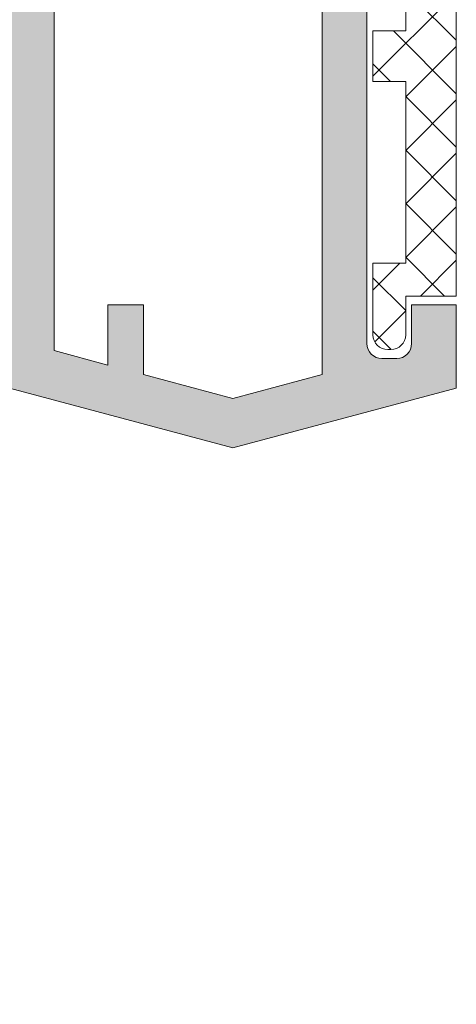
# Model space of a CAD drawing. Units: millimetres. Extents: x 3733 to 4153, y -566 to -269.
# Drawn here: x 3774 to 3782, y -419 to -402 of the extents above; entities that cross this region are included whole.
import ezdxf

# ---------------------------------------------------------------- set-up
doc = ezdxf.new("R2010")
doc.units = ezdxf.units.MM
doc.layers.get('0').update_dxf_attribs({"lineweight": 9})
doc.layers.add('SOMBREADOS', color=18, linetype='Continuous')

msp = doc.modelspace()

# ---------------------------------------------------------------- hatches: boundary and pattern name
at = {"layer": 'SOMBREADOS'}
h = msp.add_hatch(dxfattribs=at)
h.set_pattern_fill('ANSI37', color=256, scale=0.2, style=0)
h.set_pattern_definition([(45, (3732.686791781289, 1513.480017856216), (-0.4490128060534576, 0.4490128060534577), []), (135, (3732.686791781289, 1513.480017856216), (-0.4490128060534577, -0.4490128060534576), [])])
h.paths.add_polyline_path([(3796.627622445396, -327.2803947963919), (3789.12980899284, -327.2803947963919), (3788.00480899284, -325.7056566437818), (3787.928715719117, -325.7056566437818), (3787.028715719118, -326.2306566437817), (3786.878715719117, -326.2306566437817), (3786.878715719117, -324.0806566437818), (3787.028715719118, -324.0806566437818), (3787.928715719117, -324.6056566437817), (3788.451196980237, -324.6056566437817), (3789.644377155007, -326.2803947963919), (3796.113054283229, -326.2803947963919), (3797.306176139376, -324.6056566437817), (3797.828715719118, -324.6056566437817), (3798.728715719118, -324.0806566437818), (3798.878715719117, -324.0806566437818), (3798.878715719117, -326.2306566437817), (3798.728715719118, -326.2306566437817), (3797.828715719118, -325.7056566437818), (3797.752622445396, -325.7056566437818)])
h.paths.add_polyline_path([(3796.627622445396, -318.5709184911718), (3789.12980899284, -318.5709184911718), (3788.00480899284, -320.1456566437816), (3787.928715719117, -320.1456566437816), (3787.028715719118, -319.6206566437818), (3786.878715719117, -319.6206566437818), (3786.878715719117, -321.7706566437816), (3787.028715719118, -321.7706566437816), (3787.928715719117, -321.2456566437818), (3788.451196980237, -321.2456566437818), (3789.644377155007, -319.5709184911718), (3796.113054283229, -319.5709184911718), (3797.306176139376, -321.2456566437818), (3797.828715719118, -321.2456566437818), (3798.728715719118, -321.7706566437816), (3798.878715719117, -321.7706566437816), (3798.878715719117, -319.6206566437818), (3798.728715719118, -319.6206566437818), (3797.828715719118, -320.1456566437816), (3797.752622445396, -320.1456566437816)])
h.paths.add_polyline_path([(3796.627622445396, -362.2449855827617), (3789.12980899284, -362.2449855827617), (3788.00480899284, -363.819723735372), (3787.928715719117, -363.819723735372), (3787.028715719118, -363.2947237353719), (3786.878715719117, -363.2947237353719), (3786.878715719117, -365.444723735372), (3787.028715719118, -365.444723735372), (3787.928715719117, -364.9197237353719), (3788.451196980237, -364.9197237353719), (3789.644377155007, -363.2449855827617), (3796.113054283229, -363.2449855827617), (3797.306176139376, -364.9197237353719), (3797.828715719118, -364.9197237353719), (3798.728715719118, -365.444723735372), (3798.878715719117, -365.444723735372), (3798.878715719117, -363.2947237353719), (3798.728715719118, -363.2947237353719), (3797.828715719118, -363.819723735372), (3797.752622445396, -363.819723735372)])
h.paths.add_polyline_path([(3796.627622445396, -370.9544618879818), (3789.12980899284, -370.9544618879818), (3788.00480899284, -369.379723735372), (3787.928715719117, -369.379723735372), (3787.028715719118, -369.904723735372), (3786.878715719117, -369.904723735372), (3786.878715719117, -367.754723735372), (3787.028715719118, -367.754723735372), (3787.928715719117, -368.279723735372), (3788.451196980237, -368.279723735372), (3789.644377155007, -369.9544618879818), (3796.113054283229, -369.9544618879818), (3797.306176139376, -368.279723735372), (3797.828715719118, -368.279723735372), (3798.728715719118, -367.754723735372), (3798.878715719117, -367.754723735372), (3798.878715719117, -369.904723735372), (3798.728715719118, -369.904723735372), (3797.828715719118, -369.379723735372), (3797.752622445396, -369.379723735372)])
h.paths.add_polyline_path([(3793.506018721413, -376.2197237353721), (3792.312838546643, -374.5449855827619), (3785.844161418421, -374.5449855827619), (3784.651039562274, -376.2197237353721), (3784.128499982532, -376.2197237353721), (3783.228499982532, -376.744723735372), (3783.078499982532, -376.744723735372), (3783.078499982532, -375.6697237353719), (3783.078499982532, -374.5947237353721), (3783.228499982532, -374.5947237353721), (3784.128499982532, -375.119723735372), (3784.204593256253, -375.119723735372), (3785.329593256253, -373.5449855827619), (3790.378499982532, -373.5449855827619), (3792.82740670881, -373.5449855827619), (3793.95240670881, -375.119723735372), (3794.028499982532, -375.119723735372), (3794.928499982532, -374.5947237353721), (3795.078499982532, -374.5947237353721), (3795.078499982532, -375.6697237353719), (3795.078499982532, -376.744723735372), (3794.928499982532, -376.744723735372), (3794.028499982532, -376.2197237353721)])
h.paths.add_polyline_path([(3793.506018721413, -379.579723735372), (3792.312838546643, -381.254461887982), (3785.844161418421, -381.254461887982), (3784.651039562274, -379.579723735372), (3784.128499982532, -379.579723735372), (3783.228499982532, -379.0547237353719), (3783.078499982532, -379.0547237353719), (3783.078499982532, -380.129723735372), (3783.078499982532, -381.204723735372), (3783.228499982532, -381.204723735372), (3784.128499982532, -380.6797237353719), (3784.204593256253, -380.6797237353719), (3785.329593256253, -382.254461887982), (3790.378499982532, -382.254461887982), (3792.82740670881, -382.254461887982), (3793.95240670881, -380.6797237353719), (3794.028499982532, -380.6797237353719), (3794.928499982532, -381.204723735372), (3795.078499982532, -381.204723735372), (3795.078499982532, -380.129723735372), (3795.078499982532, -379.0547237353719), (3794.928499982532, -379.0547237353719), (3794.028499982532, -379.579723735372)])
edge = h.paths.add_edge_path()
edge.add_line((3785.428499982532, -386.050678625362), (3785.428499982532, -387.7506786253628))
edge.add_arc((3785.628499982533, -387.7506786253629), 0.2000000000002728, 179.9999999999674, 299.9999999999389)
edge.add_line((3785.728499982532, -387.92388370612), (3786.582089821019, -387.4310633830917))
edge.add_arc((3786.882089821019, -387.9506786253625), 0.6000000000004266, 90.00000000004343, 120.0000000000467, ccw=False)
edge.add_line((3786.882089821019, -387.350678625362), (3791.274910144046, -387.350678625362))
edge.add_arc((3791.274910144045, -387.9506786253625), 0.6000000000004775, 59.999999999953275, 89.99999999995657, ccw=False)
edge.add_line((3791.574910144046, -387.4310633830917), (3792.428499982532, -387.92388370612))
edge.add_arc((3792.528499982532, -387.7506786253629), 0.2000000000001876, 240.0000000000611, 360.0000000000326)
edge.add_line((3792.728499982532, -387.7506786253628), (3792.728499982532, -386.050678625362))
edge.add_arc((3792.528499982533, -386.0506786253626), 0.1999999999998181, 1.628443996910802e-10, 120.0000000001494)
edge.add_line((3792.428499982532, -385.8774735446061), (3791.574910144046, -386.370293867634))
edge.add_arc((3791.274910144047, -385.8506786253627), 0.6000000000002368, 269.99999999991314, 299.9999999999067, ccw=False)
edge.add_line((3791.274910144046, -386.4506786253628), (3786.882089821019, -386.4506786253628))
edge.add_arc((3786.882089821018, -385.8506786253627), 0.6000000000000796, 240.0000000000906, 270.0000000000868, ccw=False)
edge.add_line((3786.582089821019, -386.370293867634), (3785.728499982532, -385.8774735446061))
edge.add_arc((3785.628499982532, -386.0506786253626), 0.1999999999998242, 59.99999999985058, 179.9999999998372)
edge = h.paths.add_edge_path()
edge.add_line((3785.428499982532, -392.1551318176907), (3785.428499982532, -390.4551318176907))
edge.add_arc((3785.628499982533, -390.4551318176908), 0.2000000000002728, 60.00000000002848, 179.9999999999674, ccw=False)
edge.add_line((3785.728499982532, -390.2819267369339), (3786.582089821019, -390.7747470599618))
edge.add_arc((3786.88208982102, -390.2551318176912), 0.6000000000006844, 239.9999999998673, 269.9999999998697)
edge.add_line((3786.882089821019, -390.8551318176919), (3791.274910144046, -390.8551318176919))
edge.add_arc((3791.274910144044, -390.2551318176912), 0.6000000000007049, 270.0000000001303, 300.0000000001327)
edge.add_line((3791.574910144046, -390.7747470599618), (3792.428499982532, -390.2819267369339))
edge.add_arc((3792.528499982532, -390.4551318176908), 0.1999999999999906, 3.26281224261038e-11, 119.9999999999715, ccw=False)
edge.add_line((3792.728499982532, -390.4551318176907), (3792.728499982532, -392.1551318176907))
edge.add_arc((3792.528499982532, -392.1551318176907), 0.2000000000002728, -119.99999999995521, 0, ccw=False)
edge.add_line((3792.428499982532, -392.3283368984478), (3791.574910144046, -391.8355165754208))
edge.add_arc((3791.274910144044, -392.3551318176915), 0.6000000000007829, 59.99999999987268, 89.99999999986973)
edge.add_line((3791.274910144046, -391.7551318176907), (3786.882089821019, -391.7551318176907))
edge.add_arc((3786.88208982102, -392.3551318176914), 0.6000000000007617, 90.00000000013027, 120.00000000013)
edge.add_line((3786.582089821019, -391.8355165754208), (3785.728499982532, -392.3283368984478))
edge.add_arc((3785.628499982533, -392.1551318176907), 0.2000000000000891, 180, 299.9999999999552, ccw=False)
edge = h.paths.add_edge_path()
edge.add_line((3780.728715719118, -395.099723735372), (3780.178715719117, -395.099723735372))
edge.add_line((3780.178715719117, -395.099723735372), (3780.178715719117, -394.2497237353721))
edge.add_line((3780.178715719117, -394.2497237353721), (3780.728715719118, -394.2497237353721))
edge.add_line((3780.728715719118, -394.2497237353721), (3780.728715719118, -393.4997237353721))
edge.add_line((3780.728715719118, -393.4997237353721), (3781.578715719118, -393.4997237353721))
edge.add_line((3781.578715719118, -393.4997237353721), (3781.578715719118, -394.2497237353721))
edge.add_line((3781.578715719118, -394.2497237353721), (3793.728715719118, -394.2497237353721))
edge.add_line((3793.728715719118, -394.2497237353721), (3793.728715719118, -393.4997237353721))
edge.add_line((3793.728715719118, -393.4997237353721), (3794.578715719118, -393.4997237353721))
edge.add_line((3794.578715719118, -393.4997237353721), (3794.578715719118, -394.2497237353721))
edge.add_line((3794.578715719118, -394.2497237353721), (3797.078715719118, -394.2497237353721))
edge.add_line((3797.078715719118, -394.2497237353721), (3797.078715719118, -393.4997237353721))
edge.add_line((3797.078715719118, -393.4997237353721), (3797.928715719117, -393.4997237353721))
edge.add_line((3797.928715719117, -393.4997237353721), (3797.928715719117, -394.2497237353721))
edge.add_line((3797.928715719117, -394.2497237353721), (3798.478715719118, -394.2497237353721))
edge.add_line((3798.478715719118, -394.2497237353721), (3798.478715719118, -395.099723735372))
edge.add_line((3798.478715719118, -395.099723735372), (3797.928715719117, -395.099723735372))
edge.add_line((3797.928715719117, -395.099723735372), (3797.928715719117, -397.599723735372))
edge.add_line((3797.928715719117, -397.599723735372), (3798.478715719118, -397.599723735372))
edge.add_line((3798.478715719118, -397.599723735372), (3798.478715719118, -398.4497237353719))
edge.add_line((3798.478715719118, -398.4497237353719), (3797.928715719117, -398.4497237353719))
edge.add_line((3797.928715719117, -398.4497237353719), (3797.928715719117, -402.2497237353721))
edge.add_line((3797.928715719117, -402.2497237353721), (3798.478715719118, -402.2497237353721))
edge.add_line((3798.478715719118, -402.2497237353721), (3798.478715719118, -403.099723735372))
edge.add_line((3798.478715719118, -403.099723735372), (3797.928715719117, -403.099723735372))
edge.add_line((3797.928715719117, -403.099723735372), (3797.928715719117, -406.1497237353728))
edge.add_line((3797.928715719117, -406.1497237353728), (3798.478715719118, -406.1497237353728))
edge.add_line((3798.478715719118, -406.1497237353728), (3798.478715719118, -407.349723735372))
edge.add_arc((3798.228715719118, -407.349723735372), 0.25, -90, 0, ccw=False)
edge.add_line((3798.228715719118, -407.599723735372), (3798.178715719117, -407.599723735372))
edge.add_arc((3798.178715719117, -407.349723735372), 0.25, 180, 270, ccw=False)
edge.add_line((3797.928715719117, -407.349723735372), (3797.928715719117, -406.6997237353719))
edge.add_line((3797.928715719117, -406.6997237353719), (3797.078715719118, -406.6997237353719))
edge.add_line((3797.078715719118, -406.6997237353719), (3797.078715719118, -400.9497237353719))
edge.add_line((3797.078715719118, -400.9497237353719), (3796.078715719118, -400.9497237353719))
edge.add_line((3796.078715719118, -400.9497237353719), (3796.078715719118, -400.099723735372))
edge.add_line((3796.078715719118, -400.099723735372), (3797.078715719118, -400.099723735372))
edge.add_line((3797.078715719118, -400.099723735372), (3797.078715719118, -395.099723735372))
edge.add_line((3797.078715719118, -395.099723735372), (3781.578715719118, -395.099723735372))
edge.add_line((3781.578715719118, -395.099723735372), (3781.578715719118, -400.099723735372))
edge.add_line((3781.578715719118, -400.099723735372), (3782.578715719118, -400.099723735372))
edge.add_line((3782.578715719118, -400.099723735372), (3782.578715719118, -400.9497237353719))
edge.add_line((3782.578715719118, -400.9497237353719), (3781.578715719118, -400.9497237353719))
edge.add_line((3781.578715719118, -400.9497237353719), (3781.578715719118, -406.6997237353719))
edge.add_line((3781.578715719118, -406.6997237353719), (3780.728715719118, -406.6997237353719))
edge.add_line((3780.728715719118, -406.6997237353719), (3780.728715719118, -407.349723735372))
edge.add_arc((3780.478715719118, -407.349723735372), 0.25, -90, 0, ccw=False)
edge.add_line((3780.478715719118, -407.599723735372), (3780.428715719117, -407.599723735372))
edge.add_arc((3780.428715719117, -407.349723735372), 0.25, 180, 270, ccw=False)
edge.add_line((3780.178715719117, -407.349723735372), (3780.178715719117, -406.1497237353728))
edge.add_line((3780.178715719117, -406.1497237353728), (3780.728715719118, -406.1497237353728))
edge.add_line((3780.728715719118, -406.1497237353728), (3780.728715719118, -403.099723735372))
edge.add_line((3780.728715719118, -403.099723735372), (3780.178715719117, -403.099723735372))
edge.add_line((3780.178715719117, -403.099723735372), (3780.178715719117, -402.2497237353721))
edge.add_line((3780.178715719117, -402.2497237353721), (3780.728715719118, -402.2497237353721))
edge.add_line((3780.728715719118, -402.2497237353721), (3780.728715719118, -398.4497237353719))
edge.add_line((3780.728715719118, -398.4497237353719), (3780.178715719117, -398.4497237353719))
edge.add_line((3780.178715719117, -398.4497237353719), (3780.178715719117, -397.599723735372))
edge.add_line((3780.178715719117, -397.599723735372), (3780.728715719118, -397.599723735372))
edge.add_line((3780.728715719118, -397.599723735372), (3780.728715719118, -395.099723735372))
edge = h.paths.add_edge_path()
edge.add_arc((3783.400125880632, -430.1480326120378), 0.6000000000001688, 269.9999999999566, 299.99999999996055, ccw=False)
edge.add_line((3783.400125880631, -430.7480326120381), (3779.007305557604, -430.7480326120381))
edge.add_arc((3779.007305557604, -430.1480326120378), 0.6000000000002501, 240.0000000000394, 270.0000000000434, ccw=False)
edge.add_line((3778.707305557604, -430.6676478543088), (3777.853715719118, -430.1748275312809))
edge.add_arc((3777.753715719118, -430.348032612038), 0.2000000000000891, 60.00000000004481, 180)
edge.add_line((3777.553715719117, -430.348032612038), (3777.553715719117, -432.048032612038))
edge.add_arc((3777.753715719118, -432.0480326120379), 0.2000000000002728, 180.0000000000326, 299.9999999999715)
edge.add_line((3777.853715719118, -432.2212376927948), (3778.707305557604, -431.7284173697669))
edge.add_arc((3779.007305557603, -432.2480326120381), 0.6000000000000891, 89.9999999999132, 119.9999999999149, ccw=False)
edge.add_line((3779.007305557604, -431.6480326120379), (3783.400125880632, -431.6480326120379))
edge.add_arc((3783.400125880632, -432.2480326120365), 0.5999999999985448, 60.00000000004411, 90.00000000004343, ccw=False)
edge.add_line((3783.700125880631, -431.7284173697669), (3784.553715719117, -432.2212376927948))
edge.add_arc((3784.653715719117, -432.0480326120379), 0.1999999999999906, 240.0000000000285, 359.9999999999674)
edge.add_line((3784.853715719118, -432.048032612038), (3784.853715719118, -430.348032612038))
edge.add_arc((3784.653715719117, -430.348032612038), 0.2000000000002728, 0, 119.9999999999552)
edge.add_line((3784.553715719117, -430.1748275312809), (3783.700125880631, -430.6676478543088))
edge = h.paths.add_edge_path()
edge.add_arc((3783.400125880632, -425.963039449701), 0.6000000000000398, 60.00000000008244, 90.00000000008686)
edge.add_line((3783.400125880631, -425.3630394497009), (3779.007305557604, -425.3630394497009))
edge.add_arc((3779.007305557603, -425.963039449701), 0.6000000000001364, 89.99999999991316, 119.9999999999176)
edge.add_line((3778.707305557604, -425.4434242074299), (3777.853715719118, -425.9362445304569))
edge.add_arc((3777.753715719118, -425.7630394496999), 0.1999999999999906, 180.0000000000326, 299.99999999997146, ccw=False)
edge.add_line((3777.553715719117, -425.7630394497), (3777.553715719117, -424.0630394497))
edge.add_arc((3777.753715719117, -424.0630394497006), 0.1999999999998181, 59.999999999850615, 179.9999999998371, ccw=False)
edge.add_line((3777.853715719118, -423.8898343689441), (3778.707305557604, -424.3826546919709))
edge.add_arc((3779.007305557605, -423.8630394497002), 0.6000000000007337, 239.99999999987, 269.9999999998697)
edge.add_line((3779.007305557604, -424.463039449701), (3783.400125880632, -424.463039449701))
edge.add_arc((3783.40012588063, -423.8630394497019), 0.5999999999991132, 270.0000000001737, 300.0000000001712)
edge.add_line((3783.700125880631, -424.3826546919709), (3784.553715719117, -423.8898343689441))
edge.add_arc((3784.653715719118, -424.0630394497006), 0.1999999999998242, 1.6291323845507577e-10, 120.00000000014941, ccw=False)
edge.add_line((3784.853715719118, -424.0630394497), (3784.853715719118, -425.7630394497))
edge.add_arc((3784.653715719117, -425.7630394496999), 0.2000000000002728, 240.0000000000285, 359.99999999996743, ccw=False)
edge.add_line((3784.553715719117, -425.9362445304569), (3783.700125880631, -425.4434242074299))
edge = h.paths.add_edge_path()
edge.add_arc((3783.400125880632, -476.201414858707), 0.6000000000000398, 60.00000000008244, 90.00000000008686)
edge.add_line((3783.400125880631, -475.6014148587069), (3779.007305557604, -475.6014148587069))
edge.add_arc((3779.007305557603, -476.201414858707), 0.6000000000001364, 89.99999999991316, 119.9999999999176)
edge.add_line((3778.707305557604, -475.6817996164359), (3777.853715719118, -476.1746199394638))
edge.add_arc((3777.753715719118, -476.0014148587062), 0.2000000000005814, 179.9999999998371, 299.99999999987375, ccw=False)
edge.add_line((3777.553715719117, -476.0014148587056), (3777.553715719117, -474.3014148587058))
edge.add_arc((3777.753715719117, -474.3014148587064), 0.1999999999998181, 59.999999999850615, 179.9999999998371, ccw=False)
edge.add_line((3777.853715719118, -474.1282097779499), (3778.707305557604, -474.6210301009769))
edge.add_arc((3779.007305557605, -474.1014148587063), 0.6000000000007337, 239.99999999987, 269.9999999998697)
edge.add_line((3779.007305557604, -474.701414858707), (3783.400125880632, -474.701414858707))
edge.add_arc((3783.40012588063, -474.1014148587079), 0.5999999999991132, 270.0000000001737, 300.0000000001712)
edge.add_line((3783.700125880631, -474.6210301009769), (3784.553715719117, -474.1282097779499))
edge.add_arc((3784.653715719118, -474.3014148587064), 0.1999999999998242, 1.6291323845507577e-10, 120.00000000014941, ccw=False)
edge.add_line((3784.853715719118, -474.3014148587058), (3784.853715719118, -476.0014148587056))
edge.add_arc((3784.653715719117, -476.0014148587062), 0.2000000000002728, -119.99999999987381, 1.6291323845507577e-10, ccw=False)
edge.add_line((3784.553715719117, -476.1746199394638), (3783.700125880631, -475.6817996164359))
edge = h.paths.add_edge_path()
edge.add_arc((3783.400125880632, -480.3864080210438), 0.6000000000001688, 269.9999999999566, 299.99999999996055, ccw=False)
edge.add_line((3783.400125880631, -480.9864080210441), (3779.007305557604, -480.9864080210441))
edge.add_arc((3779.007305557604, -480.3864080210438), 0.6000000000002501, 240.0000000000394, 270.0000000000434, ccw=False)
edge.add_line((3778.707305557604, -480.9060232633149), (3777.853715719118, -480.413202940287))
edge.add_arc((3777.753715719118, -480.586408021044), 0.2000000000000891, 60.00000000004481, 180)
edge.add_line((3777.553715719117, -480.586408021044), (3777.553715719117, -482.2864080210441))
edge.add_arc((3777.753715719118, -482.2864080210439), 0.2000000000002728, 180.0000000000326, 299.9999999999715)
edge.add_line((3777.853715719118, -482.4596131018009), (3778.707305557604, -481.966792778773))
edge.add_arc((3779.007305557603, -482.4864080210442), 0.6000000000000891, 89.9999999999132, 119.9999999999149, ccw=False)
edge.add_line((3779.007305557604, -481.886408021044), (3783.400125880632, -481.886408021044))
edge.add_arc((3783.400125880632, -482.4864080210425), 0.5999999999985448, 60.00000000004411, 90.00000000004343, ccw=False)
edge.add_line((3783.700125880631, -481.966792778773), (3784.553715719117, -482.4596131018009))
edge.add_arc((3784.653715719117, -482.2864080210439), 0.1999999999999906, 240.0000000000285, 359.9999999999674)
edge.add_line((3784.853715719118, -482.2864080210441), (3784.853715719118, -480.586408021044))
edge.add_arc((3784.653715719117, -480.586408021044), 0.2000000000002728, 0, 119.9999999999552)
edge.add_line((3784.553715719117, -480.413202940287), (3783.700125880631, -480.9060232633149))
edge = h.paths.add_edge_path()
edge.add_line((3780.728715719118, -511.2497237353721), (3780.178715719117, -511.2497237353721))
edge.add_line((3780.178715719117, -511.2497237353721), (3780.178715719117, -512.099723735372))
edge.add_line((3780.178715719117, -512.099723735372), (3780.728715719118, -512.099723735372))
edge.add_line((3780.728715719118, -512.099723735372), (3780.728715719118, -512.849723735372))
edge.add_line((3780.728715719118, -512.849723735372), (3781.578715719118, -512.849723735372))
edge.add_line((3781.578715719118, -512.849723735372), (3781.578715719118, -512.099723735372))
edge.add_line((3781.578715719118, -512.099723735372), (3793.728715719118, -512.099723735372))
edge.add_line((3793.728715719118, -512.099723735372), (3793.728715719118, -512.849723735372))
edge.add_line((3793.728715719118, -512.849723735372), (3794.578715719118, -512.849723735372))
edge.add_line((3794.578715719118, -512.849723735372), (3794.578715719118, -512.099723735372))
edge.add_line((3794.578715719118, -512.099723735372), (3797.078715719118, -512.099723735372))
edge.add_line((3797.078715719118, -512.099723735372), (3797.078715719118, -512.849723735372))
edge.add_line((3797.078715719118, -512.849723735372), (3797.928715719117, -512.849723735372))
edge.add_line((3797.928715719117, -512.849723735372), (3797.928715719117, -512.099723735372))
edge.add_line((3797.928715719117, -512.099723735372), (3798.478715719118, -512.099723735372))
edge.add_line((3798.478715719118, -512.099723735372), (3798.478715719118, -511.2497237353721))
edge.add_line((3798.478715719118, -511.2497237353721), (3797.928715719117, -511.2497237353721))
edge.add_line((3797.928715719117, -511.2497237353721), (3797.928715719117, -508.7497237353721))
edge.add_line((3797.928715719117, -508.7497237353721), (3798.478715719118, -508.7497237353721))
edge.add_line((3798.478715719118, -508.7497237353721), (3798.478715719118, -507.8997237353728))
edge.add_line((3798.478715719118, -507.8997237353728), (3797.928715719117, -507.8997237353728))
edge.add_line((3797.928715719117, -507.8997237353728), (3797.928715719117, -504.099723735372))
edge.add_line((3797.928715719117, -504.099723735372), (3798.478715719118, -504.099723735372))
edge.add_line((3798.478715719118, -504.099723735372), (3798.478715719118, -503.2497237353721))
edge.add_line((3798.478715719118, -503.2497237353721), (3797.928715719117, -503.2497237353721))
edge.add_line((3797.928715719117, -503.2497237353721), (3797.928715719117, -500.1997237353719))
edge.add_line((3797.928715719117, -500.1997237353719), (3798.478715719118, -500.1997237353719))
edge.add_line((3798.478715719118, -500.1997237353719), (3798.478715719118, -498.9997237353721))
edge.add_arc((3798.228715719118, -498.9997237353721), 0.25, 0, 90)
edge.add_line((3798.228715719118, -498.7497237353721), (3798.178715719117, -498.7497237353721))
edge.add_arc((3798.178715719117, -498.9997237353721), 0.25, 90, 180)
edge.add_line((3797.928715719117, -498.9997237353721), (3797.928715719117, -499.6497237353728))
edge.add_line((3797.928715719117, -499.6497237353728), (3797.078715719118, -499.6497237353728))
edge.add_line((3797.078715719118, -499.6497237353728), (3797.078715719118, -505.3997237353728))
edge.add_line((3797.078715719118, -505.3997237353728), (3796.078715719118, -505.3997237353728))
edge.add_line((3796.078715719118, -505.3997237353728), (3796.078715719118, -506.2497237353721))
edge.add_line((3796.078715719118, -506.2497237353721), (3797.078715719118, -506.2497237353721))
edge.add_line((3797.078715719118, -506.2497237353721), (3797.078715719118, -511.2497237353721))
edge.add_line((3797.078715719118, -511.2497237353721), (3781.578715719118, -511.2497237353721))
edge.add_line((3781.578715719118, -511.2497237353721), (3781.578715719118, -506.2497237353721))
edge.add_line((3781.578715719118, -506.2497237353721), (3782.578715719118, -506.2497237353721))
edge.add_line((3782.578715719118, -506.2497237353721), (3782.578715719118, -505.3997237353728))
edge.add_line((3782.578715719118, -505.3997237353728), (3781.578715719118, -505.3997237353728))
edge.add_line((3781.578715719118, -505.3997237353728), (3781.578715719118, -499.6497237353728))
edge.add_line((3781.578715719118, -499.6497237353728), (3780.728715719118, -499.6497237353728))
edge.add_line((3780.728715719118, -499.6497237353728), (3780.728715719118, -498.9997237353721))
edge.add_arc((3780.478715719118, -498.9997237353721), 0.25, 0, 90)
edge.add_line((3780.478715719118, -498.7497237353721), (3780.428715719117, -498.7497237353721))
edge.add_arc((3780.428715719117, -498.9997237353721), 0.25, 90, 180)
edge.add_line((3780.178715719117, -498.9997237353721), (3780.178715719117, -500.1997237353719))
edge.add_line((3780.178715719117, -500.1997237353719), (3780.728715719118, -500.1997237353719))
edge.add_line((3780.728715719118, -500.1997237353719), (3780.728715719118, -503.2497237353721))
edge.add_line((3780.728715719118, -503.2497237353721), (3780.178715719117, -503.2497237353721))
edge.add_line((3780.178715719117, -503.2497237353721), (3780.178715719117, -504.099723735372))
edge.add_line((3780.178715719117, -504.099723735372), (3780.728715719118, -504.099723735372))
edge.add_line((3780.728715719118, -504.099723735372), (3780.728715719118, -507.8997237353728))
edge.add_line((3780.728715719118, -507.8997237353728), (3780.178715719117, -507.8997237353728))
edge.add_line((3780.178715719117, -507.8997237353728), (3780.178715719117, -508.7497237353721))
edge.add_line((3780.178715719117, -508.7497237353721), (3780.728715719118, -508.7497237353721))
edge.add_line((3780.728715719118, -508.7497237353721), (3780.728715719118, -511.2497237353721))
edge = h.paths.add_edge_path()
edge.add_line((3785.428499982532, -514.1943156530529), (3785.428499982532, -515.8943156530529))
edge.add_arc((3785.628499982533, -515.8943156530528), 0.2000000000002728, 180.0000000000326, 299.9999999999715)
edge.add_line((3785.728499982532, -516.0675207338097), (3786.582089821019, -515.5747004107827))
edge.add_arc((3786.882089821019, -516.0943156530536), 0.6000000000005251, 90.00000000004343, 120.00000000004121, ccw=False)
edge.add_line((3786.882089821019, -515.494315653053), (3791.274910144046, -515.494315653053))
edge.add_arc((3791.274910144045, -516.0943156530536), 0.6000000000005912, 59.999999999958675, 89.99999999995657, ccw=False)
edge.add_line((3791.574910144046, -515.5747004107827), (3792.428499982532, -516.0675207338097))
edge.add_arc((3792.528499982532, -515.8943156530528), 0.1999999999999906, 240.0000000000285, 359.9999999999674)
edge.add_line((3792.728499982532, -515.8943156530529), (3792.728499982532, -514.1943156530529))
edge.add_arc((3792.528499982532, -514.1943156530529), 0.2000000000002728, 0, 119.9999999999552)
edge.add_line((3792.428499982532, -514.0211105722958), (3791.574910144046, -514.5139308953237))
edge.add_arc((3791.274910144046, -513.9943156530526), 0.6000000000002673, 269.9999999999566, 299.9999999999552, ccw=False)
edge.add_line((3791.274910144046, -514.594315653053), (3786.882089821019, -514.594315653053))
edge.add_arc((3786.882089821018, -513.9943156530526), 0.6000000000003638, 240.0000000000448, 270.0000000000434, ccw=False)
edge.add_line((3786.582089821019, -514.5139308953237), (3785.728499982532, -514.0211105722958))
edge.add_arc((3785.628499982533, -514.1943156530529), 0.2000000000000891, 60.00000000004481, 180)
edge = h.paths.add_edge_path()
edge.add_line((3785.428499982532, -520.2987688453818), (3785.428499982532, -518.5987688453818))
edge.add_arc((3785.628499982533, -518.5987688453819), 0.2000000000002728, 60.00000000002848, 179.9999999999674, ccw=False)
edge.add_line((3785.728499982532, -518.4255637646249), (3786.582089821019, -518.9183840876519))
edge.add_arc((3786.88208982102, -518.3987688453813), 0.6000000000005555, 239.9999999999103, 269.9999999999131)
edge.add_line((3786.882089821019, -518.9987688453818), (3791.274910144046, -518.9987688453818))
edge.add_arc((3791.274910144045, -518.3987688453813), 0.6000000000005912, 270.0000000000868, 300.0000000000898)
edge.add_line((3791.574910144046, -518.9183840876519), (3792.428499982532, -518.4255637646249))
edge.add_arc((3792.528499982532, -518.5987688453819), 0.1999999999999906, 3.26281224261038e-11, 119.9999999999715, ccw=False)
edge.add_line((3792.728499982532, -518.5987688453818), (3792.728499982532, -520.2987688453818))
edge.add_arc((3792.528499982532, -520.2987688453818), 0.2000000000002728, -119.99999999995521, 0, ccw=False)
edge.add_line((3792.428499982532, -520.4719739261388), (3791.574910144046, -519.979153603111))
edge.add_arc((3791.274910144046, -520.4987688453821), 0.6000000000002673, 60.00000000004481, 90.00000000004343)
edge.add_line((3791.274910144046, -519.8987688453817), (3786.882089821019, -519.8987688453817))
edge.add_arc((3786.882089821018, -520.4987688453821), 0.6000000000003638, 89.99999999995657, 119.9999999999552)
edge.add_line((3786.582089821019, -519.979153603111), (3785.728499982532, -520.4719739261388))
edge.add_arc((3785.628499982533, -520.2987688453818), 0.2000000000000891, 180, 299.9999999999552, ccw=False)
h.paths.add_polyline_path([(3788.451196836511, -531.0519511418399), (3789.64437699935, -529.377213005977), (3796.113054062885, -529.377213005977), (3797.306175907101, -531.0519511418399), (3797.828715481617, -531.0519511418399), (3798.728715472617, -531.5769511365888), (3798.878715471117, -531.5769511365888), (3798.878715471117, -530.5019511473388), (3798.878715471117, -529.4269511580899), (3798.728715472617, -529.4269511580899), (3797.828715481617, -529.9519511528399), (3797.752622208656, -529.9519511528399), (3796.627622219907, -528.3772130159768), (3791.578715544118, -528.3772130159768), (3789.129808842328, -528.3772130159768), (3788.004808853579, -529.9519511528399), (3787.928715580617, -529.9519511528399), (3787.028715589618, -529.4269511580899), (3786.878715591118, -529.4269511580899), (3786.878715591118, -530.5019511473388), (3786.878715591118, -531.5769511365888), (3787.028715589618, -531.5769511365888), (3787.928715580617, -531.0519511418399)])
h.paths.add_polyline_path([(3788.451196836511, -534.3161185614599), (3789.64437699935, -535.9908566973229), (3796.113054062885, -535.9908566973229), (3797.306175907101, -534.3161185614599), (3797.828715481617, -534.3161185614599), (3798.728715472617, -533.7911185667099), (3798.878715471117, -533.7911185667099), (3798.878715471117, -534.8661185559597), (3798.878715471117, -535.9411185452097), (3798.728715472617, -535.9411185452097), (3797.828715481617, -535.4161185504597), (3797.752622208656, -535.4161185504597), (3796.627622219907, -536.990856687323), (3791.578715544118, -536.990856687323), (3789.129808842328, -536.990856687323), (3788.004808853579, -535.4161185504597), (3787.928715580617, -535.4161185504597), (3787.028715589618, -535.9411185452097), (3786.878715591118, -535.9411185452097), (3786.878715591118, -534.8661185559597), (3786.878715591118, -533.7911185667099), (3787.028715589618, -533.7911185667099), (3787.928715580617, -534.3161185614599)])
h = msp.add_hatch(color=256, dxfattribs=at)
h.paths.add_polyline_path([(3775.728715719118, -407.8586940348209), (3774.828715719118, -407.617539761633), (3774.828715719118, -393.349723735372), (3776.078715719118, -393.349723735372), (3776.078715719118, -392.599723735372), (3774.828715719118, -392.599723735372), (3774.828715719118, -385.599723735372), (3784.678715719117, -385.599723735372), (3784.678715719117, -392.599723735372), (3779.328715719118, -392.599723735372), (3779.328715719118, -408.0196944545148), (3777.829146592288, -408.4215027910441), (3776.328715719118, -408.0194635502789), (3776.328715719118, -406.849723735372), (3775.728715719118, -406.849723735372)], flags=16)
edge = h.paths.add_edge_path()
edge.add_line((3787.236259241993, -393.8500390178788), (3787.241210224461, -393.8513777051419))
edge.add_arc((3787.278499982533, -393.7060867076818), 0.1499999999999182, 255.6054125467758, 361.251415228152)
edge.add_line((3787.428464205723, -393.7028107707497), (3786.820590920936, -392.0980252989118))
edge.add_line((3786.820590920936, -392.0980252989129), (3786.823029197032, -392.0952827199978))
edge.add_arc((3786.728499982532, -392.1279052215268), 0.1000000000000142, 19.03980869324704, 200.0715258645265)
edge.add_line((3786.634573490153, -392.1622245168189), (3785.724767957343, -392.4946534614999))
edge.add_arc((3785.578499982532, -392.5279052215267), 0.149999999999955, -90.00000000000807, 12.807632657565591, ccw=False)
edge.add_line((3785.578499982532, -392.6779052215268), (3785.428499982532, -392.6779052215268))
edge.add_arc((3785.428499982532, -392.5279052215267), 0.1499999999999773, 90, 270, ccw=False)
edge.add_line((3785.428499982532, -392.3779052215268), (3785.428499982532, -390.1279052215268))
edge.add_line((3785.428499982532, -390.1279052215268), (3785.42862730568, -390.127911652713))
edge.add_arc((3785.528499982533, -390.1329562952587), 0.1000000000000271, 58.13267545229729, 177.1084054020963, ccw=False)
edge.add_line((3785.581295391048, -390.0480290037708), (3785.581328233822, -390.0479761725128))
edge.add_line((3785.581328233822, -390.0479761725128), (3786.478500070205, -390.5627666314028))
edge.add_arc((3786.578499982532, -390.5626342131488), 0.0999999999999342, 180.0758700932786, 360)
edge.add_line((3786.678499982532, -390.5626342131488), (3786.678499982532, -389.8707440830531))
edge.add_arc((3786.578499982532, -389.8707440830531), 0.0999999999999935, 6.400000000000001e-15, 61.69453482606012)
edge.add_line((3786.625917201679, -389.7827008702059), (3786.625808125638, -389.7825965637048))
edge.add_line((3786.625808125638, -389.7825965637057), (3785.974929726774, -389.409127428758))
edge.add_line((3785.974929726774, -389.409127428758), (3785.974949298716, -389.409092085665))
edge.add_arc((3786.144506381225, -389.1029052215267), 0.3499999999999328, 118.9763660666085, 241.02363393338248, ccw=False)
edge.add_line((3785.974949298716, -388.796718357388), (3785.974929726774, -388.7966830142959))
edge.add_line((3785.974929726774, -388.7966830142959), (3786.625808125638, -388.4232138793479))
edge.add_line((3786.625808125638, -388.4232138793479), (3786.625917201679, -388.4231095728469))
edge.add_arc((3786.578499982532, -388.3350663600008), 0.0999999999999935, 298.3054651739399, 360)
edge.add_line((3786.678499982532, -388.3350663600008), (3786.678499982532, -387.6431762299048))
edge.add_arc((3786.578499982532, -387.6431762299048), 0.1000000000000195, 359.9999999999349, 539.9241299067215)
edge.add_line((3786.478500070205, -387.6430438116497), (3785.581328233822, -388.1578342705407))
edge.add_line((3785.581328233822, -388.1578342705407), (3785.581295391049, -388.1577814392829))
edge.add_arc((3785.528499982533, -388.0728541477938), 0.1000000000000271, 182.8915945978386, 301.86732454773704, ccw=False)
edge.add_line((3785.42862730568, -388.0778987903409), (3785.428499982533, -388.0779052215269))
edge.add_line((3785.428499982532, -388.0779052215269), (3785.428499982532, -385.8279052215269))
edge.add_arc((3785.428499982532, -385.6779052215268), 0.1499999999999773, 90, 270, ccw=False)
edge.add_line((3785.428499982532, -385.5279052215267), (3785.578499982532, -385.5279052215267))
edge.add_arc((3785.578499982532, -385.6779052215268), 0.1500000000000118, -12.807632657562124, 89.99999999999193, ccw=False)
edge.add_line((3785.724767957343, -385.7111569815536), (3786.631519526689, -386.0424700549688))
edge.add_arc((3786.725459150192, -386.0767533910951), 0.0999999999999755, 159.9504079302896, 340.9601913066807)
edge.add_line((3786.819988364692, -386.1093758926236), (3787.428464205723, -384.5029996723028))
edge.add_arc((3787.278499982533, -384.4997237353721), 0.1500000000000187, 358.7485847718923, 464.3945874532079)
edge.add_line((3787.241210224462, -384.354432737912), (3787.236259241994, -384.3557714251749))
edge.add_line((3787.236259241993, -384.3557714251749), (3786.728499982532, -384.4954052215269))
edge.add_line((3786.728499982532, -384.4954052215269), (3786.728499982532, -384.6029052215267))
edge.add_line((3786.728499982532, -384.6029052215267), (3786.612375722177, -384.8816034463787))
edge.add_line((3786.612375722178, -384.8816034463787), (3786.612190672613, -384.881550061189))
edge.add_arc((3786.131782685193, -384.7429565345578), 0.5000000000000013, 253.4909368253276, 343.9076092446545, ccw=False)
edge.add_line((3785.989699180492, -385.2223439329018), (3785.989781948784, -385.2220646740509))
edge.add_line((3785.989781948784, -385.2220646740509), (3785.558219425798, -385.0641921906329))
edge.add_line((3785.558219425799, -385.0641921906329), (3785.557576835169, -385.0613309851528))
edge.add_arc((3785.678499982532, -384.8425214962549), 0.2500000000000318, 181.6508600283628, 241.07315011118482, ccw=False)
edge.add_line((3785.428603748564, -384.849723735372), (3774.828715719118, -384.849723735372))
edge.add_line((3774.828715719118, -384.849723735372), (3774.828715719118, -383.1497237353719))
edge.add_line((3774.828715719118, -383.1497237353719), (3775.828715719118, -383.1497237353719))
edge.add_line((3775.828715719118, -383.1497237353719), (3775.828715719118, -382.349723735372))
edge.add_line((3775.828715719118, -382.349723735372), (3774.078715719118, -382.349723735372))
edge.add_line((3774.078715719118, -382.349723735372), (3774.078715719118, -408.2447988116378))
edge.add_line((3774.078715719118, -408.2447988116378), (3777.829146592289, -409.2497237353721))
edge.add_line((3777.829146592288, -409.2497237353721), (3781.578715719118, -408.2450297158737))
edge.add_line((3781.578715719118, -408.2450297158737), (3781.578715719118, -406.849723735372))
edge.add_line((3781.578715719118, -406.849723735372), (3780.828715719118, -406.849723735372))
edge.add_line((3780.828715719118, -406.849723735372), (3780.828715719118, -407.4997237353721))
edge.add_arc((3780.578715719118, -407.4997237353721), 0.25, 270, 360, ccw=False)
edge.add_line((3780.578715719118, -407.7497237353721), (3780.328715719118, -407.7497237353721))
edge.add_arc((3780.328715719118, -407.4997237353721), 0.25, 180, 270, ccw=False)
edge.add_line((3780.078715719118, -407.4997237353721), (3780.078715719118, -393.349723735372))
edge.add_line((3780.078715719118, -393.349723735372), (3784.678715719118, -393.349723735372))
edge.add_line((3784.678715719117, -393.349723735372), (3784.678715719117, -394.099723735372))
edge.add_line((3784.678715719117, -394.099723735372), (3785.428715719117, -394.099723735372))
edge.add_line((3785.428715719117, -394.099723735372), (3785.428715719117, -393.3736726720708))
edge.add_arc((3785.678499982532, -393.3632889467979), 0.2500000000000098, 118.9268498888135, 182.3804593103357, ccw=False)
edge.add_line((3785.557576835168, -393.1444794579011), (3785.558219425798, -393.141618252421))
edge.add_line((3785.558219425799, -393.1416182524197), (3785.989781948785, -392.9837457690019))
edge.add_line((3785.989781948784, -392.983745769003), (3785.989699180492, -392.9834665101519))
edge.add_arc((3786.131782685193, -393.4628539084958), 0.5000000000000151, 16.09239075534532, 106.50906317467161, ccw=False)
edge.add_line((3786.612190672612, -393.3242603818658), (3786.612375722177, -393.3242069966748))
edge.add_line((3786.612375722178, -393.3242069966748), (3786.728499982533, -393.6029052215267))
edge.add_line((3786.728499982532, -393.6029052215267), (3786.728499982532, -393.7104052215268))
edge.add_line((3786.728499982532, -393.7104052215268), (3787.236259241994, -393.8500390178788))
h.paths.add_polyline_path([(3793.478499982532, -392.599723735372), (3793.478499982532, -385.599723735372), (3803.328499982532, -385.599723735372), (3803.328499982532, -392.599723735372), (3802.328499982532, -392.599723735372), (3802.328499982532, -392.8676729278027), (3799.578715719117, -393.6044754005447), (3799.578715719117, -392.599723735372)], flags=16)
h.paths.add_polyline_path([(3803.928715719117, -407.5908602945078), (3802.978715719118, -407.8454120273168), (3802.978715719118, -406.849723735372), (3802.378715719117, -406.849723735372), (3802.378715719117, -408.0061815427759), (3800.828715719118, -408.4215027910441), (3799.378715719117, -408.0329764620187), (3799.378715719117, -402.3997237353719), (3803.183877451136, -402.3997237353719), (3803.928715719117, -403.1445620033539)], flags=16)
edge = h.paths.add_edge_path()
edge.add_line((3790.915789740603, -393.8513777051419), (3790.920740723071, -393.8500390178788))
edge.add_line((3790.920740723071, -393.8500390178788), (3791.428499982532, -393.7104052215268))
edge.add_line((3791.428499982532, -393.7104052215268), (3791.428499982532, -393.6029052215258))
edge.add_line((3791.428499982532, -393.6029052215267), (3791.544624242887, -393.3242069966748))
edge.add_line((3791.544624242887, -393.3242069966748), (3791.544809292452, -393.3242603818649))
edge.add_arc((3792.025217279871, -393.4628539084958), 0.5000000000000238, 73.49093682532919, 163.907609244655, ccw=False)
edge.add_line((3792.167300784572, -392.9834665101519), (3792.16721801628, -392.983745769003))
edge.add_line((3792.16721801628, -392.983745769003), (3792.598780539266, -393.141618252421))
edge.add_line((3792.598780539266, -393.141618252421), (3792.599423129896, -393.1444794579011))
edge.add_arc((3792.47849998253, -393.3632889467999), 0.2500000000023177, -2.3804593106268044, 61.07315011087712, ccw=False)
edge.add_line((3792.728284245946, -393.3736726720726), (3792.728284245946, -394.099723735372))
edge.add_line((3792.728284245946, -394.099723735372), (3793.478499982532, -394.099723735372))
edge.add_line((3793.478499982532, -394.099723735372), (3793.478499982532, -393.349723735372))
edge.add_line((3793.478499982532, -393.349723735372), (3798.578715719118, -393.349723735372))
edge.add_line((3798.578715719118, -393.349723735372), (3798.578715719118, -407.4997237353721))
edge.add_arc((3798.328715719118, -407.4997237353721), 0.25, 270, 360, ccw=False)
edge.add_line((3798.328715719118, -407.7497237353721), (3798.078715719118, -407.7497237353721))
edge.add_arc((3798.078715719118, -407.4997237353721), 0.25, 180, 270, ccw=False)
edge.add_line((3797.828715719118, -407.4997237353721), (3797.828715719118, -406.849723735372))
edge.add_line((3797.828715719118, -406.849723735372), (3797.078715719118, -406.849723735372))
edge.add_line((3797.078715719118, -406.849723735372), (3797.078715719118, -408.2449142637558))
edge.add_line((3797.078715719118, -408.2449142637549), (3800.828715719118, -409.2497237353721))
edge.add_line((3800.828715719118, -409.2497237353721), (3804.578715719118, -408.2449142637549))
edge.add_line((3804.578715719117, -408.2449142637549), (3804.578715719117, -402.8753231878109))
edge.add_line((3804.578715719118, -402.8753231878109), (3803.453116266679, -401.7497237353721))
edge.add_line((3803.453116266679, -401.7497237353721), (3799.578715719118, -401.7497237353721))
edge.add_line((3799.578715719117, -401.7497237353721), (3799.578715719117, -394.3809325358518))
edge.add_line((3799.578715719117, -394.3809325358529), (3803.707909505083, -393.2745183955108))
edge.add_arc((3803.578499982532, -392.7915554823669), 0.5000000000000314, 284.9999999999977, 360)
edge.add_line((3804.078499982532, -392.7915554823669), (3804.078499982532, -382.349723735372))
edge.add_line((3804.078499982532, -382.349723735372), (3802.328499982532, -382.349723735372))
edge.add_line((3802.328499982532, -382.349723735372), (3802.328499982532, -383.1497237353728))
edge.add_line((3802.328499982532, -383.1497237353719), (3803.328499982532, -383.1497237353719))
edge.add_line((3803.328499982532, -383.1497237353719), (3803.328499982532, -384.849723735372))
edge.add_line((3803.328499982532, -384.849723735372), (3792.728396216501, -384.849723735372))
edge.add_arc((3792.478499982532, -384.8425214962549), 0.2500000000000229, 298.92684988881376, 358.34913997163716, ccw=False)
edge.add_line((3792.599423129896, -385.0613309851528), (3792.598780539266, -385.0641921906329))
edge.add_line((3792.598780539266, -385.0641921906338), (3792.16721801628, -385.2220646740518))
edge.add_line((3792.16721801628, -385.2220646740509), (3792.167300784572, -385.2223439329018))
edge.add_arc((3792.025217279871, -384.7429565345578), 0.4999999999999878, 196.0923907553457, 286.5090631746732, ccw=False)
edge.add_line((3791.544809292453, -384.8815500611877), (3791.544624242887, -384.8816034463787))
edge.add_line((3791.544624242887, -384.8816034463787), (3791.428499982532, -384.6029052215267))
edge.add_line((3791.428499982532, -384.6029052215267), (3791.428499982532, -384.4954052215269))
edge.add_line((3791.428499982532, -384.4954052215269), (3790.920740723071, -384.3557714251749))
edge.add_line((3790.920740723071, -384.3557714251749), (3790.915789740603, -384.354432737912))
edge.add_arc((3790.878499982532, -384.4997237353721), 0.1499999999999718, 75.60541254676555, 181.251415228108)
edge.add_line((3790.728535759341, -384.5029996723028), (3791.337011600372, -386.1093758926247))
edge.add_arc((3791.431540814872, -386.0767533910951), 0.0999999999999679, 199.0398086932617, 380.0495920698397)
edge.add_line((3791.525480438376, -386.0424700549688), (3792.432232007722, -385.7111569815536))
edge.add_arc((3792.578499982532, -385.6779052215268), 0.1499999999999866, 90.00000000001899, 192.8076326575644, ccw=False)
edge.add_line((3792.578499982532, -385.5279052215267), (3792.728499982532, -385.5279052215267))
edge.add_arc((3792.728499982532, -385.6779052215268), 0.1499999999999773, -90, 90, ccw=False)
edge.add_line((3792.728499982532, -385.8279052215269), (3792.728499982532, -388.0779052215269))
edge.add_line((3792.728499982532, -388.0779052215269), (3792.728372659384, -388.0778987903409))
edge.add_arc((3792.628499982532, -388.0728541477938), 0.1000000000000234, 238.1326754522974, 357.10840540209637, ccw=False)
edge.add_line((3792.575704574016, -388.1577814392829), (3792.575671731242, -388.1578342705407))
edge.add_line((3792.575671731242, -388.1578342705407), (3791.67849989486, -387.6430438116497))
edge.add_arc((3791.578499982532, -387.6431762299048), 0.1000000000000196, 0.0758700932784938, 180.0000000000651)
edge.add_line((3791.478499982532, -387.6431762299048), (3791.478499982532, -388.3350663600008))
edge.add_arc((3791.578499982532, -388.3350663600008), 0.0999999999999651, 180, 241.6945348260458)
edge.add_line((3791.531082763386, -388.4231095728478), (3791.531191839427, -388.4232138793479))
edge.add_line((3791.531191839426, -388.4232138793479), (3792.182070238291, -388.7966830142959))
edge.add_line((3792.182070238291, -388.7966830142959), (3792.182050666349, -388.796718357389))
edge.add_arc((3792.012493583839, -389.1029052215267), 0.3500000000000233, -61.02363393336918, 61.023633933387316, ccw=False)
edge.add_line((3792.182050666349, -389.409092085665), (3792.182070238291, -389.409127428758))
edge.add_line((3792.182070238291, -389.409127428758), (3791.531191839426, -389.7825965637048))
edge.add_line((3791.531191839426, -389.7825965637057), (3791.531082763385, -389.782700870207))
edge.add_arc((3791.578499982532, -389.8707440830531), 0.0999999999999651, 118.3054651739542, 180)
edge.add_line((3791.478499982532, -389.8707440830531), (3791.478499982532, -390.5626342131488))
edge.add_arc((3791.578499982532, -390.5626342131488), 0.0999999999999627, 180, 359.9241299066563)
edge.add_line((3791.678499894859, -390.5627666314037), (3792.575671731242, -390.0479761725128))
edge.add_line((3792.575671731242, -390.0479761725128), (3792.575704574017, -390.0480290037708))
edge.add_arc((3792.628499982532, -390.1329562952587), 0.1000000000000234, 2.8915945979036906, 121.8673245477026, ccw=False)
edge.add_line((3792.728372659384, -390.127911652713), (3792.728499982532, -390.1279052215268))
edge.add_line((3792.728499982532, -390.1279052215268), (3792.728499982532, -392.3779052215268))
edge.add_arc((3792.728499982532, -392.5279052215267), 0.1500000000000341, -90, 90, ccw=False)
edge.add_line((3792.728499982532, -392.6779052215268), (3792.578499982532, -392.6779052215268))
edge.add_arc((3792.578499982532, -392.5279052215267), 0.1499999999999894, 167.1923673424356, 269.99999999998096, ccw=False)
edge.add_line((3792.432232007722, -392.4946534614999), (3791.522426474911, -392.1622245168189))
edge.add_arc((3791.428499982532, -392.1279052215268), 0.0999999999999682, 339.9284741354679, 520.9601913068093)
edge.add_line((3791.333970768032, -392.0952827199978), (3791.336409044129, -392.0980252989129))
edge.add_line((3791.336409044128, -392.0980252989129), (3790.728535759341, -393.7028107707508))
edge.add_arc((3790.878499982532, -393.7060867076818), 0.1499999999999485, 178.7485847718483, 284.394587453203)

# ---------------------------------------------------------------- linework, layer by layer
for p, q in [((3779.328715719118, -392.599723735372), (3779.328715719118, -408.0196944545148)), ((3774.828715719118, -407.617539761633), (3774.828715719118, -393.349723735372)), ((3780.078715719118, -407.4997237353721), (3780.078715719118, -393.349723735372)), ((3775.728715719118, -406.849723735372), (3775.728715719118, -407.8586940348209)), ((3776.328715719118, -406.849723735372), (3775.728715719118, -406.849723735372)), ((3776.328715719118, -408.0194635502789), (3776.328715719118, -406.849723735372)), ((3780.828715719118, -406.849723735372), (3780.828715719118, -407.4997237353721)), ((3781.578715719118, -406.849723735372), (3780.828715719118, -406.849723735372)), ((3781.578715719118, -408.2450297158737), (3781.578715719118, -406.849723735372)), ((3775.728715719118, -407.8586940348209), (3774.828715719118, -407.617539761633)), ((3780.578715719118, -407.7497237353721), (3780.328715719118, -407.7497237353721)), ((3777.829146592288, -408.4215027910441), (3776.328715719118, -408.0194635502789)), ((3779.328715719118, -408.0196944545148), (3777.829146592288, -408.4215027910441)), ((3774.078715719118, -408.2447988116378), (3777.829146592288, -409.2497237353721)), ((3777.829146592288, -409.2497237353721), (3781.578715719118, -408.2450297158737))]:
    msp.add_line(p, q)
msp.add_lwpolyline([(3781.578715719118, -400.9497237353719), (3781.578715719118, -406.6997237353719), (3780.728715719118, -406.6997237353719), (3780.728715719118, -407.349723735372, -0.4142135623730951), (3780.478715719118, -407.599723735372), (3780.428715719117, -407.599723735372, -0.414213562373123), (3780.178715719117, -407.349723735372), (3780.178715719117, -406.1497237353728), (3780.728715719118, -406.1497237353728), (3780.728715719118, -403.099723735372), (3780.178715719117, -403.099723735372), (3780.178715719117, -402.2497237353721), (3780.728715719118, -402.2497237353721), (3780.728715719118, -398.4497237353719)], format="xyb")
for centre, start, end in [((3780.328715719118, -407.4997237353721), 180, 270), ((3780.578715719118, -407.4997237353721), 270, 0)]:
    msp.add_arc(centre, 0.25, start, end)

doc.saveas('drawing.dxf')
